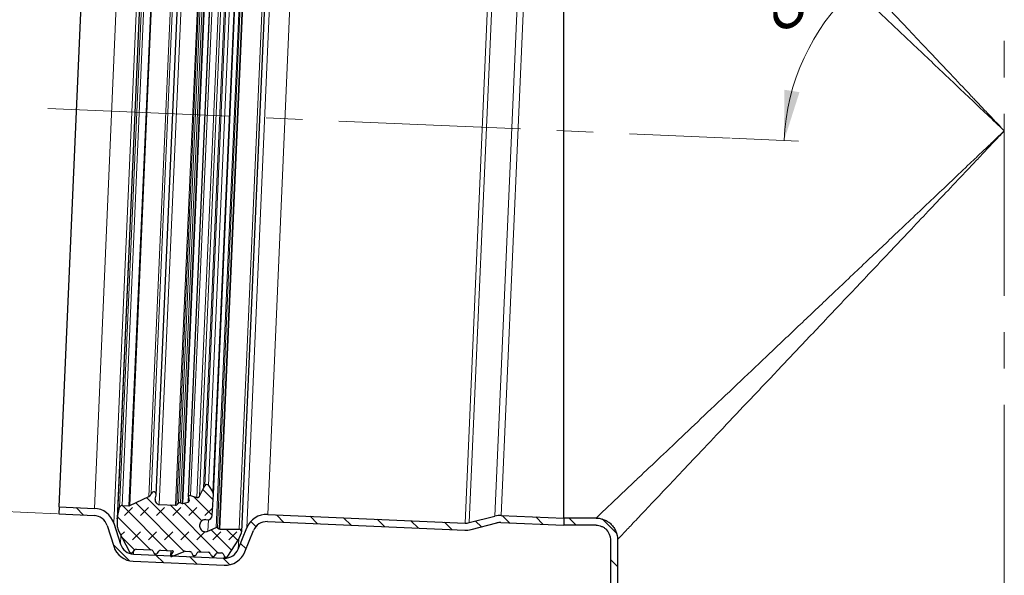
# Model space of a CAD drawing. Units: millimetres. Extents: x 0 to 420, y 0 to 297.
# Drawn here: x 69 to 137, y 158 to 197 of the extents above; entities that cross this region are included whole.
import ezdxf

# ---------------------------------------------------------------- set-up
doc = ezdxf.new("R2010")
doc.units = ezdxf.units.MM
doc.linetypes.add('CENTERX2', pattern=[20.32, 12.7, -2.54, 2.54, -2.54])
doc.styles.add('SLDTEXTSTYLE0', font='TXT', dxfattribs={"width": 0.605})
doc.dimstyles.new('SLDDIMSTYLE0', dxfattribs={"dimtxt": 3.5, "dimasz": 3.5, "dimexe": 0, "dimexo": 0.0625, "dimgap": 0.875, "dimtad": 1, "dimdec": 4, "dimlfac": 2, "dimzin": 12, "dimdsep": 46, "dimtxsty": 'SLDTEXTSTYLE0', "dimsah": 1, "dimcen": 0.09, "dimazin": 3, "dimtfac": 1, "dimtdec": 3, "dimtofl": 0, "dimtmove": 0, "dimatfit": 3, "dimfxl": 0, "dimfrac": 2, "dimtolj": 1, "dimtzin": 12, "dimarcsym": 0})
doc.dimstyles.new('SLDDIMSTYLE1', dxfattribs={"dimtxt": 3.5, "dimasz": 3.5, "dimexe": 0, "dimexo": 0.0625, "dimgap": 0.875, "dimtad": 1, "dimlfac": 2, "dimrnd": 1e-09, "dimzin": 12, "dimdsep": 46, "dimtxsty": 'SLDTEXTSTYLE0', "dimsah": 1, "dimcen": 0.09, "dimadec": 0, "dimazin": 3, "dimtfac": 1, "dimtdec": 3, "dimtofl": 0, "dimtmove": 0, "dimatfit": 3, "dimfxl": 0, "dimfrac": 2, "dimtolj": 1, "dimtzin": 12, "dimarcsym": 0})

# ---------------------------------------------------------------- blocks, each defined once
blk = doc.blocks.new('_D')
at = {"color": 7, "linetype": 'Continuous', "lineweight": 0}
blk.add_line((118.452, 188.831), (123.105, 188.627), dxfattribs=at)
at = {"color": 7, "linetype": 'Continuous', "lineweight": 18}
blk.add_arc((137.479, 188), 15.388, 90, 177.5, dxfattribs=at)
for points in [[(137.479, 203.388), (133.941, 203.533), (134.061, 202.462)], [(122.106, 188.671), (123.18, 192.045), (122.116, 192.212)]]:
    blk.add_solid(points, dxfattribs=at)
at = {"color": 7, "linetype": 'Continuous', "lineweight": 18, "insert": (119.643, 198.474), "char_height": 3.5, "attachment_point": 1, "rotation": 43.75, "style": 'SLDTEXTSTYLE0'}
blk.add_mtext('87.5°', dxfattribs=at)
blk = doc.blocks.new('_D_2')
at = {"color": 7, "linetype": 'Continuous', "lineweight": 0}
for p, q in [((59.67, 163.12), (62.135, 219.566)), ((73.845, 219.055), (61.136, 219.61)), ((71.38, 162.609), (58.671, 163.164))]:
    blk.add_line(p, q, dxfattribs=at)
at = {"color": 7, "linetype": 'Continuous', "lineweight": 18}
for points in [[(62.135, 219.566), (61.444, 216.093), (62.52, 216.046)], [(59.67, 163.12), (60.361, 166.593), (59.285, 166.64)]]:
    blk.add_solid(points, dxfattribs=at)
at = {"color": 7, "linetype": 'Continuous', "lineweight": 18, "char_height": 3.5, "attachment_point": 1, "rotation": 87.5, "style": 'SLDTEXTSTYLE0'}
for s, insert in [('113', (56.322, 190.083)), ('%%c', (56.109, 184.984))]:
    blk.add_mtext(s, dxfattribs=dict(at, insert=insert))

msp = doc.modelspace()

# ---------------------------------------------------------------- hatches: boundary and pattern name
at = {"linetype": 'Continuous', "lineweight": 18}
h = msp.add_hatch(dxfattribs=at)
h.set_pattern_fill('DIN 128 Elastomer-Gummi', scale=0.125, style=0, pattern_type=2)
h.set_pattern_definition([(45, (0.8419, 0.8419), (0.561266, 1.683798), [0.79375, -1.5875]), (45, (1.9644, 0.8419), (0.561266, 1.683798), [0.79375, -1.5875]), (134.99997, (0, 0), (-0.5612663, -0.5612657), [])])
edge = h.paths.add_edge_path(flags=0)
edge.add_spline(control_points=[(82.71644, 161.553623), (82.70983, 161.553688), (82.703188, 161.554488), (82.696752, 161.555994), (82.68691, 161.558297), (82.67733, 161.562331), (82.668805, 161.567762)], knot_values=[0, 0, 0, 0, 0.000039661, 0.000039661, 0.000039661, 0.000100808, 0.000100808, 0.000100808, 0.000100808], weights=[1, 1, 1, 1, 1, 1, 1], degree=3, periodic=0)
edge.add_line((82.668805, 161.567762), (82.548554, 161.644371))
edge.add_arc((82.500032, 161.568206), 0.090308, 57.50000228, 113.24566525)
edge.add_line((82.46439, 161.651183), (81.880942, 161.400566))
edge.add_spline(control_points=[(81.880942, 161.400566), (81.852955, 161.388544), (81.823487, 161.379523), (81.793568, 161.373816), (81.747234, 161.364979), (81.698736, 161.36402), (81.652089, 161.371018), (81.605442, 161.378015), (81.55936, 161.393163), (81.517659, 161.415207), (81.475958, 161.43725), (81.437488, 161.466798), (81.405434, 161.501402), (81.37338, 161.536006), (81.346859, 161.576622), (81.328066, 161.619885), (81.309274, 161.663149), (81.297692, 161.710254), (81.294279, 161.757299), (81.290866, 161.804344), (81.295529, 161.852627), (81.30788, 161.89815), (81.320232, 161.943673), (81.340614, 161.987691), (81.367338, 162.026559), (81.394062, 162.065427), (81.427865, 162.100218), (81.465948, 162.128049), (81.504031, 162.15588), (81.547444, 162.177521), (81.592593, 162.191177), (81.637741, 162.204834), (81.68587, 162.210884), (81.732994, 162.208827)], knot_values=[0, 0, 0, 0, 0.000182754, 0.000182754, 0.000182754, 0.000468149, 0.000468149, 0.000468149, 0.000753545, 0.000753545, 0.000753545, 0.001038941, 0.001038941, 0.001038941, 0.001324336, 0.001324336, 0.001324336, 0.001609732, 0.001609732, 0.001609732, 0.001895128, 0.001895128, 0.001895128, 0.002180523, 0.002180523, 0.002180523, 0.002465919, 0.002465919, 0.002465919, 0.002751315, 0.002751315, 0.002751315, 0.00303671, 0.00303671, 0.00303671, 0.00303671], weights=[1, 1, 1, 1, 1, 1, 1, 1, 1, 1, 1, 1, 1, 1, 1, 1, 1, 1, 1, 1, 1, 1, 1, 1, 1, 1, 1, 1, 1, 1, 1, 1, 1, 1], degree=3, periodic=0)
edge.add_line((81.732994, 162.208827), (81.871117, 162.202796))
edge.add_arc((81.884247, 162.503536), 0.301026, 267.5, 357.05638253)
edge.add_line((82.184877, 162.488077), (82.261477, 163.977749))
edge.add_arc((82.020974, 163.990116), 0.240821, 357.05638253, 392.5)
edge.add_line((82.22408, 164.119509), (81.925683, 164.587899))
edge.add_arc((81.798741, 164.507029), 0.150513, 32.5, 153.25841)
edge.add_line((81.664326, 164.574755), (81.575195, 164.397858))
edge.add_line((81.575195, 164.397858), (81.292577, 163.836948))
edge.add_spline(control_points=[(81.292577, 163.836948), (81.291577, 163.834965), (81.290534, 163.833003), (81.289447, 163.831065), (81.281209, 163.816371), (81.270319, 163.802897), (81.257682, 163.791758), (81.245044, 163.78062), (81.230308, 163.771509), (81.214696, 163.765182), (81.199083, 163.758854), (81.182163, 163.755135), (81.165336, 163.754332), (81.148509, 163.753529), (81.131312, 163.75562), (81.115168, 163.760432)], knot_values=[0, 0, 0, 0, 0.000013327, 0.000013327, 0.000013327, 0.000115833, 0.000115833, 0.000115833, 0.00021834, 0.00021834, 0.00021834, 0.000320846, 0.000320846, 0.000320846, 0.000423352, 0.000423352, 0.000423352, 0.000423352], weights=[1, 1, 1, 1, 1, 1, 1, 1, 1, 1, 1, 1, 1, 1, 1, 1], degree=3, periodic=0)
edge.add_line((81.115168, 163.760432), (80.672491, 163.892381))
edge.add_arc((80.638096, 163.776987), 0.120411, 73.40230451, 191.08310037)
edge.add_line((80.519931, 163.75384), (80.564386, 163.526898))
edge.add_arc((80.475762, 163.509538), 0.090308, -77.79943344, 11.08310037, ccw=False)
edge.add_line((80.494847, 163.42127), (80.133373, 163.343112))
edge.add_spline(control_points=[(80.133373, 163.343112), (80.128054, 163.341962), (80.122609, 163.341292), (80.117171, 163.341119), (80.107069, 163.340796), (80.096771, 163.342213), (80.087131, 163.345252)], knot_values=[0, 0, 0, 0, 0.000032648, 0.000032648, 0.000032648, 0.000093915, 0.000093915, 0.000093915, 0.000093915], weights=[1, 1, 1, 1, 1, 1, 1], degree=3, periodic=0)
edge.add_line((80.087131, 163.345252), (79.967145, 163.383084))
edge.add_arc((79.921885, 163.239537), 0.150513, 72.49999999, 133.56107896)
edge.add_line((79.818162, 163.348605), (79.713329, 163.248909))
edge.add_arc((79.630351, 163.336163), 0.120411, 267.5, 313.56107896, ccw=False)
edge.add_line((79.625098, 163.215867), (78.484139, 163.265682))
edge.add_arc((78.49727, 163.566422), 0.301026, 166.5, 267.5, ccw=False)
edge.add_line((78.204561, 163.636695), (78.273406, 163.923457))
edge.add_arc((78.097781, 163.965621), 0.180616, 346.50000001, 523.73154263)
edge.add_arc((77.635424, 164.100547), 0.301026, 295.5, 343.73154241, ccw=False)
edge.add_line((77.765019, 163.828845), (76.419353, 163.186995))
edge.add_arc((76.367515, 163.295676), 0.120411, 267.5, 295.5, ccw=False)
edge.add_line((76.362263, 163.17538), (75.894293, 163.195812))
edge.add_arc((75.886224, 163.010988), 0.185, 87.50000001, 168.78849963)
edge.add_line((75.704754, 163.046958), (75.551483, 162.273697))
edge.add_arc((76.437328, 162.09811), 0.903079, 168.78849963, 183.49999701)
edge.add_line((75.535933, 162.042978), (75.555326, 161.725911))
edge.add_arc((76.276442, 161.770016), 0.722463, 183.49999701, 207.49999701)
edge.add_line((75.635609, 161.43642), (76.40292, 159.96243))
edge.add_spline(control_points=[(76.40292, 159.96243), (76.410698, 159.947487), (76.421164, 159.933681), (76.43345, 159.922156), (76.445736, 159.91063), (76.460182, 159.901067), (76.475591, 159.894258), (76.490999, 159.887449), (76.507796, 159.883207), (76.52459, 159.881882), (76.541384, 159.880557), (76.558638, 159.882113), (76.574923, 159.886422), (76.591209, 159.890731), (76.606975, 159.897911), (76.620917, 159.907367), (76.634858, 159.916824), (76.647359, 159.928818), (76.657385, 159.942356), (76.65948, 159.945185), (76.661476, 159.948089), (76.663368, 159.951058)], knot_values=[0, 0, 0, 0, 0.000101076, 0.000101076, 0.000101076, 0.000202152, 0.000202152, 0.000202152, 0.000303228, 0.000303228, 0.000303228, 0.000404304, 0.000404304, 0.000404304, 0.00050538, 0.00050538, 0.00050538, 0.000606456, 0.000606456, 0.000606456, 0.000627291, 0.000627291, 0.000627291, 0.000627291], weights=[1, 1, 1, 1, 1, 1, 1, 1, 1, 1, 1, 1, 1, 1, 1, 1, 1, 1, 1, 1, 1, 1], degree=3, periodic=0)
edge.add_line((76.663368, 159.951058), (76.74639, 160.081377))
edge.add_arc((76.873332, 160.000507), 0.150513, 87.5, 147.50000228, ccw=False)
edge.add_line((76.879897, 160.150877), (77.904086, 160.10616))
edge.add_arc((77.897521, 159.95579), 0.150513, 27.49999702, 87.5, ccw=False)
edge.add_line((78.031028, 160.025289), (78.102376, 159.88823))
edge.add_spline(control_points=[(78.102376, 159.88823), (78.110155, 159.873287), (78.12062, 159.859481), (78.132907, 159.847956), (78.145193, 159.83643), (78.159638, 159.826867), (78.175047, 159.820058), (78.190456, 159.813249), (78.207252, 159.809007), (78.224046, 159.807682), (78.24084, 159.806357), (78.258094, 159.807914), (78.27438, 159.812222), (78.290665, 159.816531), (78.306432, 159.823711), (78.320373, 159.833167), (78.334315, 159.842624), (78.346816, 159.854618), (78.356841, 159.868156), (78.358936, 159.870985), (78.360933, 159.873889), (78.362824, 159.876858)], knot_values=[0, 0, 0, 0, 0.000101076, 0.000101076, 0.000101076, 0.000202152, 0.000202152, 0.000202152, 0.000303228, 0.000303228, 0.000303228, 0.000404304, 0.000404304, 0.000404304, 0.00050538, 0.00050538, 0.00050538, 0.000606456, 0.000606456, 0.000606456, 0.000627291, 0.000627291, 0.000627291, 0.000627291], weights=[1, 1, 1, 1, 1, 1, 1, 1, 1, 1, 1, 1, 1, 1, 1, 1, 1, 1, 1, 1, 1, 1], degree=3, periodic=0)
edge.add_line((78.362824, 159.876858), (78.445847, 160.007177))
edge.add_arc((78.572788, 159.926307), 0.150513, 87.5, 147.50000228, ccw=False)
edge.add_line((78.579354, 160.076677), (79.40884, 160.040461))
edge.add_arc((79.406214, 159.980313), 0.060205, -37.50000298, 87.5, ccw=False)
edge.add_line((79.453978, 159.943662), (79.284805, 159.723192))
edge.add_spline(control_points=[(79.284805, 159.723192), (79.280703, 159.717846), (79.277467, 159.711718), (79.275366, 159.705316), (79.273265, 159.698914), (79.27224, 159.69206), (79.272376, 159.685323), (79.272513, 159.678586), (79.273814, 159.67178), (79.276173, 159.665468), (79.278531, 159.659155), (79.282012, 159.653164), (79.286327, 159.647988), (79.290643, 159.642812), (79.295911, 159.63831), (79.301696, 159.634855), (79.307481, 159.6314), (79.313942, 159.628895), (79.320545, 159.627549), (79.327147, 159.626203), (79.334073, 159.625979), (79.340749, 159.626895), (79.345833, 159.627592), (79.350868, 159.628955), (79.355609, 159.630919)], knot_values=[0, 0, 0, 0, 0.00004043, 0.00004043, 0.00004043, 0.000080861, 0.000080861, 0.000080861, 0.000121291, 0.000121291, 0.000121291, 0.000161722, 0.000161722, 0.000161722, 0.000202152, 0.000202152, 0.000202152, 0.000242583, 0.000242583, 0.000242583, 0.000283013, 0.000283013, 0.000283013, 0.000313617, 0.000313617, 0.000313617, 0.000313617], weights=[1, 1, 1, 1, 1, 1, 1, 1, 1, 1, 1, 1, 1, 1, 1, 1, 1, 1, 1, 1, 1, 1, 1, 1, 1], degree=3, periodic=0)
edge.add_line((79.355609, 159.630919), (80.224297, 159.990742))
edge.add_arc((80.281896, 159.851686), 0.150513, 87.5, 112.49999701, ccw=False)
edge.add_line((80.288461, 160.002055), (80.598105, 159.988536))
edge.add_arc((80.59154, 159.838166), 0.150513, 27.49999702, 87.5, ccw=False)
edge.add_line((80.725046, 159.907665), (80.796395, 159.770606))
edge.add_spline(control_points=[(80.796395, 159.770606), (80.804173, 159.755664), (80.814639, 159.741858), (80.826925, 159.730333), (80.839212, 159.718807), (80.853657, 159.709244), (80.869066, 159.702435), (80.884474, 159.695626), (80.901271, 159.691383), (80.918065, 159.690059), (80.934859, 159.688734), (80.952113, 159.69029), (80.968399, 159.694599), (80.984684, 159.698908), (81.000451, 159.706087), (81.014392, 159.715544), (81.028333, 159.725), (81.040834, 159.736994), (81.05086, 159.750532), (81.052955, 159.753362), (81.054952, 159.756266), (81.056843, 159.759235)], knot_values=[0, 0, 0, 0, 0.000101076, 0.000101076, 0.000101076, 0.000202152, 0.000202152, 0.000202152, 0.000303228, 0.000303228, 0.000303228, 0.000404304, 0.000404304, 0.000404304, 0.00050538, 0.00050538, 0.00050538, 0.000606456, 0.000606456, 0.000606456, 0.000627291, 0.000627291, 0.000627291, 0.000627291], weights=[1, 1, 1, 1, 1, 1, 1, 1, 1, 1, 1, 1, 1, 1, 1, 1, 1, 1, 1, 1, 1, 1], degree=3, periodic=0)
edge.add_line((81.056843, 159.759235), (81.139866, 159.889554))
edge.add_arc((81.266807, 159.808683), 0.150513, 87.5, 147.50000228, ccw=False)
edge.add_line((81.273372, 159.959053), (81.911105, 159.931209))
edge.add_arc((81.904539, 159.780839), 0.150513, 27.49999702, 87.5, ccw=False)
edge.add_line((82.038046, 159.850339), (82.109395, 159.71328))
edge.add_spline(control_points=[(82.109395, 159.71328), (82.117173, 159.698337), (82.127639, 159.684531), (82.139925, 159.673006), (82.152212, 159.66148), (82.166657, 159.651917), (82.182066, 159.645108), (82.197474, 159.638299), (82.214271, 159.634057), (82.231065, 159.632732), (82.247859, 159.631407), (82.265113, 159.632963), (82.281399, 159.637272), (82.297684, 159.641581), (82.313451, 159.648761), (82.327392, 159.658217), (82.341333, 159.667674), (82.353834, 159.679668), (82.36386, 159.693206), (82.365955, 159.696035), (82.367952, 159.698939), (82.369843, 159.701908)], knot_values=[0, 0, 0, 0, 0.000101076, 0.000101076, 0.000101076, 0.000202152, 0.000202152, 0.000202152, 0.000303228, 0.000303228, 0.000303228, 0.000404304, 0.000404304, 0.000404304, 0.00050538, 0.00050538, 0.00050538, 0.000606456, 0.000606456, 0.000606456, 0.000627291, 0.000627291, 0.000627291, 0.000627291], weights=[1, 1, 1, 1, 1, 1, 1, 1, 1, 1, 1, 1, 1, 1, 1, 1, 1, 1, 1, 1, 1, 1], degree=3, periodic=0)
edge.add_line((82.369843, 159.701908), (82.452866, 159.832227))
edge.add_arc((82.579807, 159.751357), 0.150513, 87.5, 147.50000228, ccw=False)
edge.add_line((82.586372, 159.901726), (82.809201, 159.891998))
edge.add_arc((82.802635, 159.741628), 0.150513, 27.49999702, 87.5, ccw=False)
edge.add_line((82.936142, 159.811127), (83.00735, 159.674338))
edge.add_spline(control_points=[(83.00735, 159.674338), (83.015128, 159.659396), (83.025594, 159.64559), (83.03788, 159.634064), (83.050167, 159.622539), (83.064612, 159.612976), (83.080021, 159.606167), (83.095429, 159.599358), (83.112226, 159.595115), (83.12902, 159.59379), (83.145814, 159.592466), (83.163068, 159.594022), (83.179354, 159.598331), (83.195639, 159.602639), (83.211406, 159.609819), (83.225347, 159.619276), (83.239288, 159.628732), (83.251789, 159.640726), (83.261815, 159.654264), (83.26391, 159.657093), (83.265907, 159.659998), (83.267798, 159.662967)], knot_values=[0, 0, 0, 0, 0.000101076, 0.000101076, 0.000101076, 0.000202152, 0.000202152, 0.000202152, 0.000303228, 0.000303228, 0.000303228, 0.000404304, 0.000404304, 0.000404304, 0.00050538, 0.00050538, 0.00050538, 0.000606456, 0.000606456, 0.000606456, 0.000627291, 0.000627291, 0.000627291, 0.000627291], weights=[1, 1, 1, 1, 1, 1, 1, 1, 1, 1, 1, 1, 1, 1, 1, 1, 1, 1, 1, 1, 1, 1], degree=3, periodic=0)
edge.add_line((83.267798, 159.662967), (84.027234, 160.855043))
edge.add_arc((83.417915, 161.243222), 0.722463, 327.50000228, 336.51418324)
edge.add_line((84.080529, 160.955305), (84.22501, 161.287813))
edge.add_arc((84.059356, 161.359793), 0.180616, 336.51418324, 449.43658165)
edge.add_line((84.061132, 161.5404), (82.71644, 161.553623))
h = msp.add_hatch(dxfattribs=at)
h.set_pattern_fill('ANSI31', scale=0.5, angle=90, style=0)
edge = h.paths.add_edge_path(flags=0)
edge.add_line((83.025531, 159.52288), (76.687027, 159.799625))
edge.add_arc((76.730646, 160.798674), 1, 197.6, 267.5, ccw=False)
edge.add_line((75.777456, 160.496304), (75.315688, 161.951981))
edge.add_arc((73.885902, 161.498426), 1.5, 17.6, 87.5)
edge.add_line((73.951331, 162.996998), (71.502072, 163.103935))
edge.add_line((71.502072, 163.103935), (71.480262, 162.604411))
edge.add_line((71.480262, 162.604411), (73.929521, 162.497474))
edge.add_arc((73.885902, 161.498426), 1, 17.6, 87.5, ccw=False)
edge.add_line((74.839092, 161.800796), (75.30086, 160.345119))
edge.add_arc((76.730646, 160.798674), 1.5, 197.6, 267.5)
edge.add_line((76.665217, 159.300101), (83.003722, 159.023356))
edge.add_arc((83.069151, 160.521929), 1.5, 267.5, 338)
edge.add_line((84.459927, 159.960019), (85.05981, 161.444782))
edge.add_arc((85.986994, 161.070176), 1, 87.5, 158, ccw=False)
edge.add_line((86.030613, 162.069224), (99.808081, 161.467687))
edge.add_arc((99.87351, 162.966259), 1.5, 267.5, 284.5)
edge.add_line((100.24908, 161.514038), (102.039737, 161.977133))
edge.add_arc((102.290117, 161.008985), 1, 87.5, 104.5, ccw=False)
edge.add_line((102.333736, 162.008034), (106.729427, 161.816114))
edge.add_line((106.729427, 161.816114), (106.729427, 162.31659))
edge.add_line((106.729427, 162.31659), (102.355546, 162.507558))
edge.add_arc((102.290117, 161.008985), 1.5, 87.5, 104.5)
edge.add_line((101.914547, 162.461207), (100.12389, 161.998112))
edge.add_arc((99.87351, 162.966259), 1, 267.5, 284.5, ccw=False)
edge.add_line((99.829891, 161.967211), (86.052423, 162.568748))
edge.add_arc((85.986994, 161.070176), 1.5, 87.5, 158)
edge.add_line((84.596218, 161.632086), (83.996335, 160.147322))
edge.add_arc((83.069151, 160.521929), 1, 267.5, 338, ccw=False)
h = msp.add_hatch(dxfattribs=at)
h.set_pattern_fill('ANSI31', scale=0.5, angle=90, style=0)
edge = h.paths.add_edge_path(flags=0)
edge.add_line((110.479427, 132.621456), (110.479427, 160.817312))
edge.add_spline(control_points=[(110.479427, 160.817312), (110.479344, 160.927838), (110.466119, 161.039112), (110.441064, 161.14685), (110.403223, 161.309567), (110.337403, 161.467923), (110.249427, 161.60994), (110.161758, 161.75146), (110.049517, 161.880673), (109.920125, 161.985417), (109.78907, 162.091506), (109.637033, 162.175162), (109.477991, 162.231159), (109.318889, 162.287177), (109.148014, 162.31723), (108.979339, 162.317229)], knot_values=[0, 0, 0, 0, 0.000663682, 0.000663682, 0.000663682, 0.001673177, 0.001673177, 0.001673177, 0.002679658, 0.002679658, 0.002679658, 0.003699579, 0.003699579, 0.003699579, 0.004719681, 0.004719681, 0.004719681, 0.004719681], weights=[1, 1, 1, 1, 1, 1, 1, 1, 1, 1, 1, 1, 1, 1, 1, 1], degree=3, periodic=0)
edge.add_line((108.979339, 162.317229), (106.729427, 162.317667))
edge.add_line((106.729427, 162.317667), (106.729427, 161.817312))
edge.add_line((106.729427, 161.817312), (108.979339, 161.817312))
edge.add_spline(control_points=[(108.979339, 161.817312), (109.091789, 161.817228), (109.205705, 161.797192), (109.311773, 161.759847), (109.417801, 161.722516), (109.519159, 161.666745), (109.606529, 161.596019), (109.692791, 161.52619), (109.767618, 161.440048), (109.826064, 161.345702), (109.884715, 161.251024), (109.928595, 161.145452), (109.953822, 161.036975), (109.970526, 160.965149), (109.979342, 160.890967), (109.979342, 160.817224)], knot_values=[0, 0, 0, 0, 0.0006747, 0.0006747, 0.0006747, 0.001349281, 0.001349281, 0.001349281, 0.002014972, 0.002014972, 0.002014972, 0.002682658, 0.002682658, 0.002682658, 0.003121621, 0.003121621, 0.003121621, 0.003121621], weights=[1, 1, 1, 1, 1, 1, 1, 1, 1, 1, 1, 1, 1, 1, 1, 1], degree=3, periodic=0)
edge.add_line((109.979342, 160.817224), (109.979427, 132.621456))
edge.add_arc((111.479427, 132.621456), 1.5, 180, 189.46232221)
edge.add_line((109.999836, 132.374858), (110.479427, 129.497312))
edge.add_line((110.479427, 129.497312), (110.986324, 129.497312))
edge.add_line((110.986324, 129.497312), (110.493033, 132.457057))
edge.add_arc((111.479427, 132.621456), 1, 180, 189.46232221, ccw=False)

# ---------------------------------------------------------------- linework, layer by layer
at = {"color": 7, "linetype": 'CENTERX2', "lineweight": 18}
for p, q in [((137.479427, 251.497312), (137.479427, 127.497312)), ((70.714414, 190.914762), (118.351645, 188.834876))]:
    msp.add_line(p, q, dxfattribs=at)
at = {"color": 8, "linetype": 'Continuous', "lineweight": 18}
for p, q in [((75.315688, 161.951981), (77.822451, 219.366304)), ((75.551483, 162.273697), (78.02931, 219.025261)), ((84.970166, 219.042907), (82.46439, 161.651183)), ((82.548554, 161.644371), (85.054604, 219.042357)), ((85.181075, 219.108194), (82.668805, 161.567762)), ((82.71644, 161.553623), (85.22976, 219.118127)), ((86.570488, 219.014102), (84.061132, 161.5404)), ((87.095547, 218.87613), (84.596218, 161.632086)), ((76.372207, 218.444174), (73.951331, 162.996998)), ((78.114604, 218.241584), (75.704754, 163.046958)), ((75.894293, 163.195812), (78.290448, 218.076776)), ((78.758417, 218.056344), (76.362263, 163.17538)), ((78.814278, 218.039798), (76.419353, 163.186995)), ((80.098882, 217.283108), (77.765019, 163.828845)), ((80.864349, 217.781452), (78.484139, 163.265682)), ((82.005308, 217.731637), (79.625098, 163.215867)), ((82.090323, 217.691031), (79.713329, 163.248909)), ((82.186069, 217.582578), (79.818162, 163.348605)), ((79.967145, 163.383084), (82.33148, 217.535245)), ((82.454306, 217.562475), (80.087131, 163.345252)), ((82.500558, 217.560577), (80.133373, 163.343112)), ((82.853846, 217.451212), (80.494847, 163.42127)), ((86.052423, 162.568748), (88.464575, 217.816115)), ((80.241323, 217.082557), (77.924397, 164.016218)), ((80.672491, 163.892381), (82.989753, 216.966411)), ((83.442245, 217.059276), (81.115168, 163.760432)), ((83.61231, 216.967589), (81.292577, 163.836948)), ((84.515643, 216.604917), (82.22408, 164.119509)), ((99.829891, 161.967211), (102.242043, 217.214578)), ((100.12389, 161.998112), (102.53223, 217.158171)), ((104.275712, 216.540772), (101.914547, 162.461207)), ((83.844967, 216.384181), (81.575195, 164.397858)), ((83.918341, 216.20019), (81.664326, 164.574755)), ((81.925683, 164.587899), (84.177558, 216.164316)), ((102.355546, 162.507558), (104.710993, 216.456162)), ((81.916029, 162.204192), (81.880942, 161.400566)), ((75.804349, 161.112272), (75.777456, 160.496304)), ((83.996335, 160.147322), (84.027234, 160.855043)), ((76.695866, 160.00207), (76.687027, 159.799625)), ((79.284805, 159.723192), (79.298867, 160.045262)), ((83.025531, 159.52288), (83.032486, 159.682167))]:
    msp.add_line(p, q, dxfattribs=at)
at = {"color": 7, "linetype": 'Continuous', "lineweight": 25}
for p, q in [((78.024868, 219.162365), (75.535108, 162.137502)), ((84.2398, 161.351915), (86.764904, 219.186299)), ((71.502072, 163.103935), (73.922948, 218.551111)), ((78.273406, 163.923457), (80.594083, 217.075687)), ((80.522398, 163.810344), (82.849848, 217.117721)), ((82.26164, 163.981475), (84.56509, 216.739153)), ((106.729427, 162.317667), (106.729427, 216.172397)), ((81.292577, 163.836948), (81.575195, 164.397858)), ((81.575195, 164.397858), (81.664326, 164.574755)), ((81.925683, 164.587899), (82.22408, 164.119509)), ((76.419353, 163.186995), (77.765019, 163.828845)), ((78.204561, 163.636695), (78.273406, 163.923457)), ((80.519931, 163.75384), (80.564386, 163.526898)), ((80.672491, 163.892381), (81.115168, 163.760432)), ((82.184877, 162.488077), (82.261477, 163.977749)), ((71.502072, 163.103935), (71.480262, 162.604411)), ((71.502072, 163.103935), (73.951331, 162.996998)), ((75.551483, 162.273697), (75.704754, 163.046958)), ((75.894293, 163.195812), (76.362263, 163.17538)), ((78.484139, 163.265682), (79.625098, 163.215867)), ((79.713329, 163.248909), (79.818162, 163.348605)), ((79.967145, 163.383084), (80.087131, 163.345252)), ((80.133373, 163.343112), (80.494847, 163.42127)), ((71.480262, 162.604411), (73.929521, 162.497474)), ((86.052423, 162.568748), (99.829891, 161.967211)), ((100.12389, 161.998112), (101.914547, 162.461207)), ((102.355546, 162.507558), (106.729427, 162.31659)), ((108.979339, 162.317667), (106.729427, 162.317667)), ((106.729427, 162.317667), (106.729427, 161.817312)), ((106.729427, 162.31659), (106.729427, 161.816114)), ((74.839092, 161.800796), (75.30086, 160.345119)), ((75.315688, 161.951981), (75.777456, 160.496304)), ((75.535933, 162.042978), (75.555326, 161.725911)), ((81.732994, 162.208827), (81.871117, 162.202796)), ((81.880942, 161.400566), (82.46439, 161.651183)), ((82.548554, 161.644371), (82.668805, 161.567762)), ((82.71644, 161.553623), (84.061132, 161.5404)), ((83.996335, 160.147322), (84.596218, 161.632086)), ((86.030613, 162.069224), (99.808081, 161.467687)), ((100.24908, 161.514038), (102.039737, 161.977133)), ((102.333736, 162.008034), (106.729427, 161.816114)), ((108.979339, 161.817312), (106.729427, 161.817312)), ((75.635609, 161.43642), (76.40292, 159.96243)), ((83.267798, 159.662967), (84.027234, 160.855043)), ((84.080529, 160.955305), (84.22501, 161.287813)), ((84.459927, 159.960019), (85.05981, 161.444782)), ((109.979427, 160.817312), (109.979427, 132.621456)), ((110.479427, 160.817312), (110.479427, 132.621456)), ((76.663368, 159.951058), (76.74639, 160.081377)), ((76.687027, 159.799625), (83.025531, 159.52288)), ((76.879897, 160.150877), (77.904086, 160.10616)), ((78.031028, 160.025289), (78.102376, 159.88823)), ((78.362824, 159.876858), (78.445847, 160.007177)), ((78.579354, 160.076677), (79.40884, 160.040461)), ((79.287989, 160.045737), (79.272421, 159.689168)), ((79.284805, 159.723192), (79.453978, 159.943662)), ((79.355609, 159.630919), (80.224297, 159.990742)), ((79.453978, 159.943662), (79.45699, 160.012661)), ((80.288461, 160.002055), (80.598105, 159.988536)), ((80.725046, 159.907665), (80.796395, 159.770606)), ((81.056843, 159.759235), (81.139866, 159.889554)), ((81.273372, 159.959053), (81.911105, 159.931209)), ((82.038046, 159.850339), (82.109395, 159.71328)), ((82.369843, 159.701908), (82.452866, 159.832227)), ((82.586372, 159.901726), (82.809201, 159.891998)), ((82.936142, 159.811127), (83.00735, 159.674338)), ((76.665217, 159.300101), (83.003722, 159.023356))]:
    msp.add_line(p, q, dxfattribs=at)
for centre, radius, start, end in [((81.798741, 164.507029), 0.150513, 32.5, 153.25841), ((77.635424, 164.100547), 0.301026, 295.5, 343.73154241), ((78.097781, 163.965621), 0.180616, 346.50000001, 163.73154263), ((78.49727, 163.566422), 0.301026, 166.5, 267.5), ((80.638096, 163.776987), 0.120411, 73.40230451, 191.08310037), ((82.020974, 163.990116), 0.240821, 357.05638253, 32.5), ((73.885902, 161.498426), 1.5, 17.6, 87.5), ((75.886224, 163.010988), 0.185, 87.50000001, 168.78849963), ((76.367515, 163.295676), 0.120411, 267.5, 295.5), ((79.630351, 163.336163), 0.120411, 267.5, 313.56107896), ((79.921885, 163.239537), 0.150513, 72.49999999, 133.56107896), ((80.475762, 163.509538), 0.090308, 282.20056656, 11.08310037), ((73.885902, 161.498426), 1, 17.6, 87.5), ((76.437328, 162.09811), 0.903079, 168.78849963, 183.49999701), ((81.884247, 162.503536), 0.301026, 267.5, 357.05638253), ((85.986994, 161.070176), 1.5, 87.5, 158), ((102.290117, 161.008985), 1.5, 87.5, 104.5), ((76.276442, 161.770016), 0.722463, 183.49999701, 207.49999701), ((82.500032, 161.568206), 0.090308, 57.50000228, 113.24566525), ((84.059356, 161.359793), 0.180616, 336.51418324, 89.43658165), ((85.986994, 161.070176), 1, 87.5, 158), ((99.87351, 162.966259), 1, 267.5, 284.5), ((102.290117, 161.008985), 1, 87.5, 104.5), ((83.417915, 161.243222), 0.722463, 327.50000228, 336.51418324), ((99.87351, 162.966259), 1.5, 267.5, 284.5), ((76.730646, 160.798674), 1.5, 197.6, 267.5), ((76.730646, 160.798674), 1, 197.6, 267.5), ((76.873332, 160.000507), 0.150513, 87.5, 147.50000228), ((77.897521, 159.95579), 0.150513, 27.49999702, 87.5), ((78.572788, 159.926307), 0.150513, 87.5, 147.50000228), ((79.406214, 159.980313), 0.060205, 322.49999702, 87.5), ((80.281896, 159.851686), 0.150513, 87.5, 112.49999701), ((80.59154, 159.838166), 0.150513, 27.49999702, 87.5), ((81.266807, 159.808683), 0.150513, 87.5, 147.50000228), ((81.904539, 159.780839), 0.150513, 27.49999702, 87.5), ((82.579807, 159.751357), 0.150513, 87.5, 147.50000228), ((82.802635, 159.741628), 0.150513, 27.49999702, 87.5), ((83.069151, 160.521929), 1.5, 267.5, 338), ((83.069151, 160.521929), 1, 267.5, 338)]:
    msp.add_arc(centre, radius, start, end, dxfattribs=at)
at = {"color": 8, "linetype": 'Continuous', "lineweight": 18}
for points, knots in [([(137.479427, 189.342312), (137.356467, 189.472208), (137.117587, 189.724563), (136.769827, 190.091879), (136.443245, 190.436839), (136.137859, 190.759439), (135.853678, 191.05968), (135.590696, 191.337561), (135.348899, 191.593083), (135.128265, 191.826248), (134.53068, 192.45766), (133.6, 193.440695), (132.289759, 194.825163), (131.022859, 196.16347), (129.310444, 197.972721), (127.194738, 200.208076), (124.751026, 202.788923), (122.419524, 205.253126), (120.278943, 207.513787), (118.298487, 209.606835), (116.538395, 211.465775), (114.985409, 213.106976), (113.65923, 214.507652), (112.72113, 215.499064), (112.084372, 216.171643), (111.662204, 216.617585), (111.304288, 216.995785), (111.062388, 217.251442), (110.90393, 217.418818), (110.803877, 217.524479), (110.717163, 217.61605), (110.643793, 217.693541), (110.583798, 217.756925), (110.53709, 217.806295), (110.503989, 217.841305), (110.483268, 217.863241), (110.480706, 217.865956), (110.479427, 217.867312)], [0, 0, 0, 0, 0.010222816, 0.019860331, 0.028912544, 0.037379454, 0.045261061, 0.052557366, 0.059268367, 0.065394066, 0.070934462, 0.109054388, 0.143012253, 0.180609137, 0.215559968, 0.287851426, 0.361447837, 0.428877504, 0.497390186, 0.56108038, 0.623005106, 0.681149736, 0.737171674, 0.790346891, 0.817595145, 0.844287977, 0.870477707, 0.896219722, 0.907925291, 0.919573177, 0.931169305, 0.942719681, 0.954230382, 0.965707549, 0.977157376, 0.988586102, 1, 1, 1, 1]), ([(137.479427, 189.342312), (136.678869, 190.101475), (135.076682, 191.620816), (132.681528, 193.892119), (130.304319, 196.146396), (127.953846, 198.375308), (125.639561, 200.569888), (123.374243, 202.718014), (121.174923, 204.803534), (119.292765, 206.58828), (117.712841, 208.086418), (116.41147, 209.320412), (115.174086, 210.493721), (114.011296, 211.596288), (112.933657, 212.618104), (111.95292, 213.548031), (111.084249, 214.37169), (110.342802, 215.074713), (109.750814, 215.63602), (109.330638, 216.034418), (109.192462, 216.165433), (109.13282, 216.221984)], [0, 0, 0, 0, 0.066411874, 0.132912637, 0.199365408, 0.265660373, 0.332066416, 0.398487054, 0.464688811, 0.530701855, 0.57478396, 0.618831749, 0.662722647, 0.706448268, 0.750106612, 0.793749482, 0.837262895, 0.88059988, 0.923930368, 0.967165204, 1, 1, 1, 1]), ([(108.979339, 162.317667), (108.979339, 162.317667), (108.979299, 162.317638), (109.11454, 162.44477), (109.611202, 162.916194), (110.189701, 163.46455), (110.702109, 163.950743), (111.295142, 164.512764), (112.177985, 165.34906), (113.442831, 166.550083), (115.142778, 168.161327), (117.023055, 169.943623), (119.012124, 171.830771), (121.15035, 173.857485), (123.317176, 175.912387), (125.607546, 178.083917), (127.875105, 180.235109), (130.257944, 182.493483), (132.215509, 184.350686), (133.856862, 185.906937), (134.805571, 186.80678), (135.560875, 187.522878), (136.110342, 188.043843), (136.761072, 188.661022), (137.228741, 189.104561), (137.479427, 189.342312)], [0, 0, 0, 0, 0.000003048, 0.06078262, 0.122740702, 0.15328355, 0.184482238, 0.214963984, 0.246348871, 0.308542237, 0.370742136, 0.431300275, 0.496090035, 0.556598371, 0.621626197, 0.682027487, 0.747739456, 0.806964739, 0.873783844, 0.903578263, 0.936933406, 0.948717063, 0.963156088, 0.98025044, 1, 1, 1, 1]), ([(110.479427, 160.817312), (110.479785, 160.817692), (110.480502, 160.818453), (110.486303, 160.824597), (110.495568, 160.834406), (110.508638, 160.848237), (110.525426, 160.865994), (110.545959, 160.887704), (110.570231, 160.91336), (110.598244, 160.942962), (110.63, 160.976512), (110.665498, 161.014008), (110.704738, 161.055452), (110.747718, 161.100842), (110.794437, 161.150179), (110.844893, 161.203462), (110.899084, 161.260693), (110.957006, 161.321871), (111.083292, 161.455276), (111.304288, 161.688839), (111.6622, 162.067035), (112.084369, 162.51298), (112.721126, 163.185557), (113.659227, 164.176971), (114.985403, 165.577643), (116.538392, 167.218846), (118.29848, 169.077783), (120.278939, 171.170833), (122.419515, 173.43149), (124.751022, 175.895697), (127.194734, 178.476545), (129.310439, 180.711898), (131.022853, 182.52115), (132.28975, 183.859449), (133.599992, 185.243932), (134.62359, 186.32507), (135.435859, 187.18344), (136.021614, 187.802417), (136.714749, 188.534563), (137.212653, 189.060513), (137.479427, 189.342312)], [0, 0, 0, 0, 0.00604133, 0.012085991, 0.018134915, 0.024189036, 0.030249281, 0.036316577, 0.042391848, 0.048476013, 0.054569989, 0.060674685, 0.066791008, 0.07291986, 0.079062137, 0.085218728, 0.091390516, 0.097578379, 0.103783188, 0.129524908, 0.155714495, 0.182407339, 0.209655758, 0.262830521, 0.318852643, 0.376996779, 0.438921702, 0.502611355, 0.571124252, 0.638553344, 0.712149982, 0.784441262, 0.819391585, 0.856988797, 0.89094617, 0.92906641, 0.942355072, 0.958606909, 0.977821896, 1, 1, 1, 1])]:
    msp.add_open_spline(points, degree=3, knots=knots, dxfattribs=at)
at = {"color": 7, "linetype": 'Continuous', "lineweight": 25}
for points, knots in [([(106.729427, 162.463946), (106.729427, 162.514371), (106.729427, 162.634687), (106.729427, 163.020416), (106.729427, 163.612542), (106.729427, 164.411245), (106.729427, 165.382651), (106.729427, 166.522852), (106.729427, 167.828763), (106.729427, 169.287678), (106.729427, 170.886737), (106.729427, 172.615113), (106.729427, 174.46628), (106.729427, 176.425894), (106.729427, 178.476046), (106.729427, 180.600731), (106.729427, 182.789034), (106.729427, 185.026054), (106.729427, 187.293314), (106.729427, 189.573168), (106.729427, 191.851894), (106.729427, 194.115701), (106.729427, 196.346001), (106.729427, 198.524494), (106.729427, 200.636305), (106.729427, 202.670332), (106.729427, 204.610669), (106.729427, 206.438703), (106.729427, 208.14021), (106.729427, 209.709629), (106.729427, 211.137095), (106.729427, 212.413553), (106.729427, 213.523777), (106.729427, 214.462331), (106.729427, 215.2241), (106.729427, 215.842931), (106.729427, 216.279754), (106.729427, 216.338858), (106.729427, 216.368409)], [0, 0, 0, 0, 0.0181772617, 0.0433713135, 0.0709999557, 0.0987272176, 0.1264540703, 0.1540821525, 0.181714646, 0.2094455153, 0.2371763497, 0.2648087952, 0.2924923496, 0.3202748925, 0.3480578413, 0.3757419513, 0.4034272564, 0.4312114206, 0.458995867, 0.4866815581, 0.5143854274, 0.5421884688, 0.5699922995, 0.5976972489, 0.625399401, 0.6532009339, 0.6810016491, 0.7087026821, 0.7363272021, 0.7640495525, 0.7917728685, 0.81939871, 0.8471812579, 0.87506508, 0.9029508656, 0.9307361007, 0.9653688724, 1, 1, 1, 1]), ([(81.115168, 163.760432), (81.131861, 163.757192), (81.165249, 163.750712), (81.215853, 163.762711), (81.259512, 163.789534), (81.282731, 163.818078), (81.291549, 163.834979), (81.292577, 163.836948)], [0, 0, 0, 0, 0.2420222101, 0.4840444203, 0.7260666304, 0.9680888406, 1, 1, 1, 1]), ([(80.087131, 163.345252), (80.097138, 163.343025), (80.112533, 163.339599), (80.12797, 163.342202), (80.133373, 163.343112)], [0, 0, 0, 0, 0.650054513, 1, 1, 1, 1]), ([(108.979339, 162.317229), (109.078332, 162.31723), (109.175593, 162.307193), (109.366954, 162.268809), (109.462013, 162.240017), (109.643584, 162.165174), (109.729788, 162.119512), (109.892746, 162.011183), (109.969775, 161.947673), (110.107265, 161.80867), (110.168776, 161.732824), (110.27768, 161.568751), (110.324222, 161.481529), (110.437322, 161.211352), (110.479345, 161.0152), (110.479343, 160.817225)], [0, 0, 0, 0, 0.125, 0.125, 0.25, 0.25, 0.375, 0.375, 0.5, 0.5, 0.625, 0.625, 0.75, 0.75, 1, 1, 1, 1]), ([(81.732994, 162.208827), (81.685446, 162.206239), (81.59035, 162.201063), (81.461161, 162.133986), (81.360694, 162.031287), (81.30009, 161.900222), (81.286229, 161.756728), (81.320668, 161.616659), (81.399498, 161.495947), (81.513944, 161.407963), (81.65068, 161.36344), (81.778726, 161.364272), (81.852137, 161.390338), (81.880942, 161.400566)], [0, 0, 0, 0, 0.0939342637, 0.1878685275, 0.2818027912, 0.375737055, 0.4696713187, 0.5636055825, 0.6575398462, 0.75147411, 0.8454083737, 0.9393426375, 1, 1, 1, 1]), ([(82.668805, 161.567762), (82.677903, 161.563019), (82.692951, 161.555174), (82.709784, 161.554063), (82.71644, 161.553623)], [0, 0, 0, 0, 0.604604318, 1, 1, 1, 1]), ([(108.979339, 161.817228), (109.045334, 161.817228), (109.110175, 161.810537), (109.237749, 161.784947), (109.301122, 161.765752), (109.422169, 161.715858), (109.479638, 161.685416), (109.588277, 161.613196), (109.639629, 161.570856), (109.86878, 161.339186), (109.979343, 161.081191), (109.979342, 160.817224)], [0, 0, 0, 0, 0.125, 0.125, 0.25, 0.25, 0.375, 0.375, 0.5, 0.5, 1, 1, 1, 1]), ([(76.40292, 159.96243), (76.412211, 159.948185), (76.430793, 159.919697), (76.474611, 159.891717), (76.524308, 159.878984), (76.575694, 159.883638), (76.622454, 159.904995), (76.650092, 159.9312), (76.661411, 159.948132), (76.663368, 159.951058)], [0, 0, 0, 0, 0.161057277, 0.322114555, 0.483171832, 0.64422911, 0.805286387, 0.966343665, 1, 1, 1, 1]), ([(78.102376, 159.88823), (78.111667, 159.873986), (78.130249, 159.845497), (78.174067, 159.817517), (78.223765, 159.804784), (78.275151, 159.809439), (78.321911, 159.830795), (78.349549, 159.857), (78.360868, 159.873932), (78.362824, 159.876858)], [0, 0, 0, 0, 0.161057277, 0.322114555, 0.483171832, 0.64422911, 0.805286387, 0.966343665, 1, 1, 1, 1]), ([(79.284805, 159.723192), (79.281212, 159.717416), (79.274026, 159.705863), (79.271289, 159.68525), (79.275076, 159.665076), (79.285444, 159.647251), (79.301111, 159.633849), (79.320284, 159.626484), (79.339371, 159.625588), (79.350708, 159.62931), (79.355609, 159.630919)], [0, 0, 0, 0, 0.128840142, 0.257680285, 0.386520427, 0.515360569, 0.644200712, 0.773040854, 0.901880996, 1, 1, 1, 1]), ([(80.796395, 159.770606), (80.805686, 159.756362), (80.824268, 159.727874), (80.868086, 159.699894), (80.917784, 159.687161), (80.96917, 159.691815), (81.01593, 159.713172), (81.043567, 159.739377), (81.054887, 159.756308), (81.056843, 159.759235)], [0, 0, 0, 0, 0.161057277, 0.322114555, 0.483171832, 0.64422911, 0.805286387, 0.966343665, 1, 1, 1, 1]), ([(82.109395, 159.71328), (82.118686, 159.699035), (82.137268, 159.670547), (82.181086, 159.642567), (82.230784, 159.629834), (82.28217, 159.634488), (82.32893, 159.655845), (82.356567, 159.68205), (82.367887, 159.698981), (82.369843, 159.701908)], [0, 0, 0, 0, 0.161057277, 0.322114555, 0.483171832, 0.64422911, 0.805286387, 0.966343664, 1, 1, 1, 1]), ([(83.00735, 159.674338), (83.016641, 159.660094), (83.035223, 159.631606), (83.079041, 159.603626), (83.128739, 159.590892), (83.180125, 159.595547), (83.226885, 159.616904), (83.254522, 159.643109), (83.265842, 159.66004), (83.267798, 159.662967)], [0, 0, 0, 0, 0.161057277, 0.322114555, 0.483171832, 0.64422911, 0.805286387, 0.966343665, 1, 1, 1, 1])]:
    msp.add_open_spline(points, degree=3, knots=knots, dxfattribs=at)

# ---------------------------------------------------------------- dimensions: what is measured, and where the dimension line sits
at = {"color": 7, "linetype": 'Continuous', "lineweight": 18}
dim = msp.add_angular_dim_2l(base=(126.838195, 199.115714), line1=((118.351645, 188.834876), (70.714414, 190.914762)), line2=((137.479427, 251.497312), (137.479427, 127.497312)), dimstyle='SLDDIMSTYLE0', dxfattribs=at)
dim.commit()
dim.dimension.update_dxf_attribs({"geometry": '_D', "text_midpoint": (126.838195, 199.115714), "dimtype": 162})
dim = msp.add_linear_dim(base=(62.134657, 219.566276), p1=(71.480262, 162.604411), p2=(73.944758, 219.050635), angle=87.5, text='%%c<>', dimstyle='SLDDIMSTYLE1', dxfattribs=at)
dim.commit()
dim.dimension.update_dxf_attribs({"geometry": '_D_2', "text_midpoint": (60.902409, 191.343163), "dimtype": 160})

doc.saveas('drawing.dxf')
